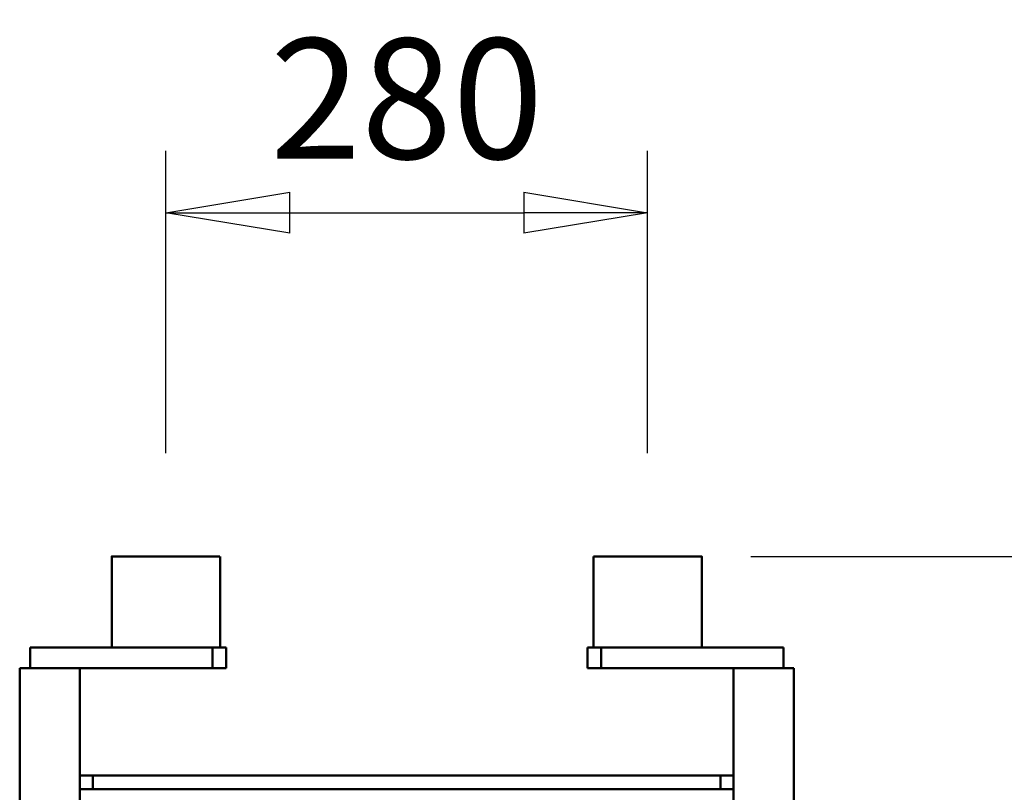
# Model space of a CAD drawing. Units: millimetres. Extents: x 0 to 11880, y 0 to 8400.
# Drawn here: x 2495 to 3067, y 3741 to 4191 of the extents above; entities that cross this region are included whole.
import ezdxf

# ---------------------------------------------------------------- set-up
doc = ezdxf.new("R2010")
doc.units = ezdxf.units.MM
doc.header["$MEASUREMENT"] = 0
doc.layers.add('(1) Shape lines', color=7, linetype='Continuous', lineweight=35)
doc.layers.add('(6) Dimensions', color=7, linetype='Continuous', lineweight=35)
doc.styles.add('Arial', font='ARIAL.TTF')
doc.dimstyles.new('Vertex Style', dxfattribs={"dimscale": 20, "dimtxt": 0.18, "dimasz": 3.6, "dimexe": 1.8, "dimexo": 0.0625, "dimgap": 1.7, "dimtad": 1, "dimdec": 1, "dimdsep": 46, "dimtxsty": 'Arial', "dimblk1": 'CLOSED', "dimblk2": 'CLOSED', "dimsah": 1, "dimcen": 0.09, "dimdle": 1.8, "dimclrd": 9, "dimclre": 9, "dimadec": 1, "dimazin": 2, "dimtfac": 0.65, "dimtdec": 4, "dimtmove": 0, "dimatfit": 3, "dimfxl": 0, "dimtolj": 1, "dimtzin": 0, "dimlwd": 25, "dimlwe": 25, "dimarcsym": 0})

# ---------------------------------------------------------------- blocks, each defined once
blk = doc.blocks.new('_Closed')
at = {"color": 0, "linetype": 'ByBlock', "lineweight": -2}
for p, q in [((-1, 0.166667), (0, 0)), ((-1, 0.166667), (-1, -0.166667)), ((0, 0), (-1, -0.166667)), ((0, 0), (-1, 0))]:
    blk.add_line(p, q, dxfattribs=at)
blk = doc.blocks.new('*D37')
at = {"layer": '(6) Dimensions', "color": 9, "lineweight": 25}
for p, q in [((2920.01, 3878.5), (3696.01, 3878.5)), ((3660.01, 3806.5), (3660.01, 2007.5)), ((2920.01, 1935.5), (3696.01, 1935.5))]:
    blk.add_line(p, q, dxfattribs=at)
at = {"layer": 'Defpoints', "color": 0}
for p in [(2860.01, 3878.5), (2860.01, 1935.5), (3660.01, 1935.5)]:
    blk.add_point(p, dxfattribs=at)
at = {"layer": '(6) Dimensions', "color": 9, "lineweight": 25, "xscale": 72, "yscale": 72, "zscale": 72}
for p, rotation in [((3660.01, 3878.5), 89.99999999999999), ((3660.01, 1935.5), 270)]:
    blk.add_blockref('_Closed', p, dxfattribs=dict(at, rotation=rotation))
at = {"layer": '(6) Dimensions', "color": 0, "lineweight": 35, "insert": (3593.65, 2907), "char_height": 70, "attachment_point": 5, "rotation": 90, "style": 'Arial'}
blk.add_mtext('\\A1;1943', dxfattribs=at)
blk = doc.blocks.new('*D38')
at = {"layer": '(6) Dimensions', "color": 9, "lineweight": 25}
for p, q in [((2579.99, 3938.5), (2579.99, 4114.5)), ((2860.01, 3938.5), (2860.01, 4114.5)), ((2651.99, 4078.5), (2788.01, 4078.5))]:
    blk.add_line(p, q, dxfattribs=at)
at = {"layer": 'Defpoints', "color": 0}
for p in [(2860.01, 4078.5), (2579.99, 3878.5), (2860.01, 3878.5)]:
    blk.add_point(p, dxfattribs=at)
at = {"layer": '(6) Dimensions', "color": 9, "lineweight": 25, "xscale": 72, "yscale": 72, "zscale": 72, "rotation": 180}
blk.add_blockref('_Closed', (2579.99, 4078.5), dxfattribs=at)
at = {"layer": '(6) Dimensions', "color": 9, "lineweight": 25, "xscale": 72, "yscale": 72, "zscale": 72}
blk.add_blockref('_Closed', (2860.01, 4078.5), dxfattribs=at)
at = {"layer": '(6) Dimensions', "color": 0, "lineweight": 35, "insert": (2720, 4144.86), "char_height": 70, "attachment_point": 5, "style": 'Arial'}
blk.add_mtext('\\A1;280', dxfattribs=at)
blk = doc.blocks.new('Crane_3D_3_eab5fd4f-a6ca-451e-909d-a79f2d20d722')
at = {"layer": '(1) Shape lines', "color": 7, "linetype": 'Continuous', "lineweight": 50, "ltscale": 60}
for p, q in [((-223.5, 225.01), (-959.5, 225.01)), ((-959.5, 190.01), (-959.5, 225.01)), ((-959.5, 219.01), (-971.5, 219.01)), ((-971.5, 219.01), (-971.5, 113.01)), ((-223.5, 190.01), (-959.5, 190.01)), ((-959.5, 190.01), (-959.5, 113.01)), ((-897, 182.5), (-897, 190.07)), ((-889, 182.5), (-889, 190.07)), ((-897, 182.5), (-897, -182.5)), ((-897, 182.5), (-889, 182.5)), ((-889, -182.5), (-889, 182.5)), ((-1024.5, 171.51), (-971.5, 171.51)), ((-959.5, 113.01), (-971.5, 113.01)), ((-971.5, 113.01), (-971.5, 105.01)), ((-959.5, 113.01), (-959.5, 105.01)), ((-971.5, 108.51), (-1024.5, 108.51)), ((-959.5, 105.01), (-971.5, 105.01)), ((-1024.5, -108.51), (-971.5, -108.51)), ((-971.5, -105.01), (-971.5, -113.01)), ((-959.5, -105.01), (-971.5, -105.01)), ((-959.5, -113.01), (-959.5, -105.01)), ((-959.5, -113.01), (-971.5, -113.01)), ((-971.5, -113.01), (-971.5, -219.01)), ((-959.5, -190.01), (-959.5, -113.01)), ((-971.5, -171.51), (-1024.5, -171.51)), ((-897, -182.5), (-889, -182.5)), ((-897, -190.07), (-897, -182.5)), ((-889, -190.07), (-889, -182.5)), ((-959.5, -190.01), (-223.5, -190.01)), ((-959.5, -190.01), (-959.5, -225.01)), ((-959.5, -219.01), (-971.5, -219.01)), ((-959.5, -225.01), (-223.5, -225.01))]:
    blk.add_line(p, q, dxfattribs=at)
for points in [[(-1024.5, 171.51), (-1024.5, 171.51), (-1024.5, 108.51)], [(-1024.5, -108.67), (-1024.5, -171.51), (-1024.5, -171.35)]]:
    blk.add_lwpolyline(points, dxfattribs=at)

msp = doc.modelspace()

# ---------------------------------------------------------------- block references
at = {"color": 7, "linetype": 'ByBlock', "rotation": 270}
msp.add_blockref('Crane_3D_3_eab5fd4f-a6ca-451e-909d-a79f2d20d722', (2720, 2854), dxfattribs=at)

# ---------------------------------------------------------------- dimensions: what is measured, and where the dimension line sits
at = {"layer": '(6) Dimensions', "color": 7, "lineweight": 35}
dim = msp.add_linear_dim(base=(2860.01, 4078.5), p1=(2579.99, 3878.5), p2=(2860.01, 3878.5), dimstyle='Vertex Style', override={"dimtxt": 3.5, "dimexo": 3, "dimgap": 1.53125, "dimdec": 0, "dimtxsty": 'Arial', "dimcen": 0}, dxfattribs=at)
dim.commit()
dim.dimension.update_dxf_attribs({"geometry": '*D38', "text_midpoint": (2720, 4078.5), "dimtype": 160})
dim = msp.add_linear_dim(base=(3660.01, 1935.5), p1=(2860.01, 3878.5), p2=(2860.01, 1935.5), angle=90, dimstyle='Vertex Style', override={"dimtxt": 3.5, "dimexo": 3, "dimgap": 1.53125, "dimdec": 0, "dimtxsty": 'Arial', "dimcen": 0}, dxfattribs=at)
dim.commit()
dim.dimension.update_dxf_attribs({"geometry": '*D37', "text_midpoint": (3660.01, 2907), "dimtype": 160})

doc.saveas('drawing.dxf')
